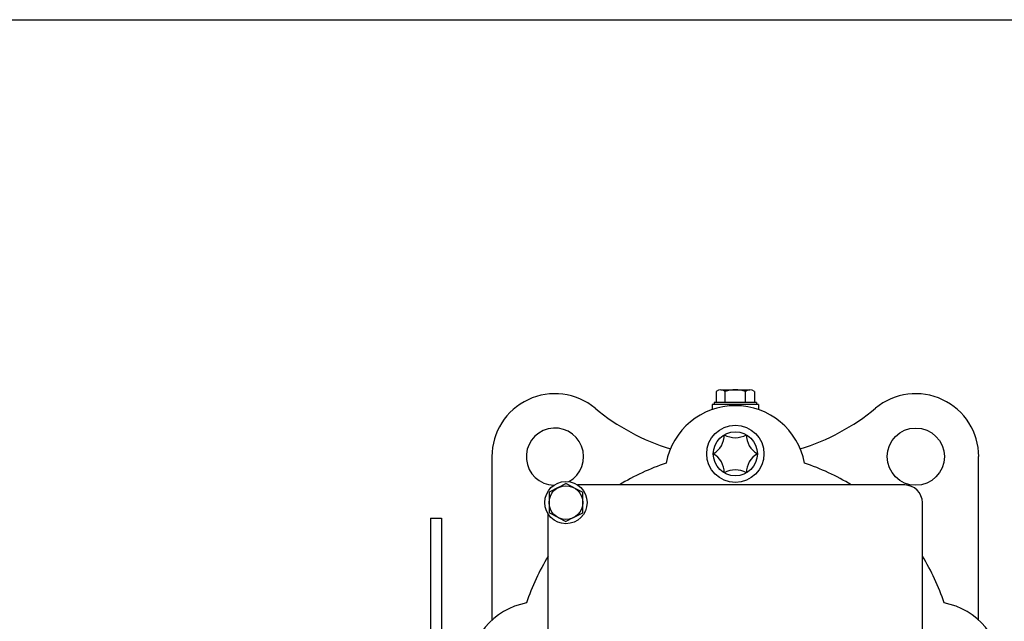
# Model space of a CAD drawing. Units: millimetres. Extents: x -1906 to 13139, y -4046 to 5707.
# Drawn here: x 9935 to 10159, y 5212 to 5349 of the extents above; entities that cross this region are included whole.
import ezdxf

# ---------------------------------------------------------------- set-up
doc = ezdxf.new("R2010")
doc.units = ezdxf.units.MM
doc.layers.add('CK_LEVEL_1', color=7, linetype='Continuous')
doc.dimstyles.new('ISO-25', dxfattribs={"dimtxt": 100, "dimasz": 100, "dimexe": 1.25, "dimexo": 20, "dimgap": 20, "dimtad": 1, "dimtih": 1, "dimtoh": 1, "dimdec": 0, "dimdsep": 46, "dimtxsty": 'Standard', "dimcen": 100, "dimadec": 0, "dimazin": 0, "dimtfac": 1, "dimtdec": 0, "dimtmove": 0, "dimatfit": 3, "dimfxl": 0, "dimarcsym": 0})

# ---------------------------------------------------------------- blocks, each defined once
blk = doc.blocks.new('*D375')
at = {"color": 0, "lineweight": -2}
for p, q in [((9683.18, 5348.89), (11320.44, 5348.89)), ((11319.19, 5248.89), (11319.19, 3787.5)), ((11319.19, 2640), (11319.19, 3647.5)), ((9660.1, 2540), (11320.44, 2540))]:
    blk.add_line(p, q, dxfattribs=at)
at = {"color": 0}
for points in [[(11302.53, 5248.89), (11335.86, 5248.89), (11319.19, 5348.89)], [(11302.53, 2640), (11335.86, 2640), (11319.19, 2540)]]:
    blk.add_solid(points, dxfattribs=at)
at = {"layer": 'Defpoints', "color": 0}
for p in [(9663.18, 5348.89), (9640.1, 2540), (11319.19, 2540)]:
    blk.add_point(p, dxfattribs=at)
at = {"color": 0, "insert": (11319.19, 3717.5), "char_height": 100, "attachment_point": 5}
blk.add_mtext('HEADROOM', dxfattribs=at)
blk = doc.blocks.new('A$C14D4514A')
at = {"layer": 'CK_LEVEL_1', "color": 5, "linetype": 'Continuous'}
for p, q in [((140.43, 219.88), (140.43, 217.41)), ((141.42, 220.27), (148.08, 220.27)), ((142.41, 217.41), (142.41, 219.88)), ((147.09, 217.41), (147.09, 219.88)), ((149.07, 219.88), (149.07, 217.41)), ((139.95, 217.41), (139.95, 216.91)), ((149.55, 217.41), (139.95, 217.41)), ((149.55, 217.41), (149.55, 216.91)), ((139.45, 216.91), (139.45, 215.76)), ((150.05, 216.91), (139.45, 216.91)), ((150.05, 216.91), (150.05, 215.76)), ((89.45, 205.09), (89.45, 167.97)), ((200.04, 167.97), (200.04, 205.09)), ((104.49, 198.08), (102.41, 197)), ((102.41, 197), (102.41, 192.32)), ((104.49, 198.08), (106.25, 198.98)), ((108.01, 198.08), (106.25, 198.98)), ((108.01, 198.08), (110.09, 197)), ((183.25, 198.66), (108.9, 198.66)), ((110.09, 192.32), (110.09, 197)), ((187.25, 120.32), (187.25, 194.66)), ((75.5, 191.16), (75.5, 25.17)), ((75.5, 191.16), (78, 191.16)), ((78, 191.16), (78, 25.17)), ((102.25, 117.66), (102.25, 192.01)), ((104.49, 191.25), (102.41, 192.32)), ((104.49, 191.25), (106.25, 190.34)), ((108.01, 191.25), (106.25, 190.34)), ((108.01, 191.25), (110.09, 192.32))]:
    blk.add_line(p, q, dxfattribs=at)
for centre, radius in [((144.75, 205.74), 6.5), ((144.75, 205.74), 5), ((185.75, 205.09), 6.5), ((106.25, 194.66), 4.8), ((106.25, 194.66), 3.84)]:
    blk.add_circle(centre, radius, dxfattribs=at)
for centre, radius, start, end in [((103.75, 205.09), 14.3, 50.3843, 180), ((141.42, 218.83), 1.44, 46.5924, 133.4076), ((144.75, 213.12), 7.15, 70.8986, 109.1014), ((148.08, 218.83), 1.44, 46.5924, 133.4076), ((185.75, 205.09), 14.3, 0, 129.6158), ((144.75, 254.62), 50, 230.3842, 252.8377), ((144.75, 200.66), 16, 10.6738, 169.3262), ((144.75, 254.62), 50, 287.1623, 309.6158), ((103.75, 205.09), 6.5, 299.137, 267.8184), ((137.25, 210.07), 5, 300, 0), ((144.75, 214.4), 5, 240, 300), ((152.25, 210.07), 5, 180, 240), ((144.75, 156.16), 50, 108.3284, 121.7883), ((137.25, 201.41), 5, 360, 60), ((152.25, 201.41), 5, 120, 180), ((144.75, 156.16), 50, 58.2117, 71.6716), ((144.75, 197.08), 5, 60, 120), ((183.25, 194.66), 4, 0, 90), ((144.75, 156.16), 50, 148.2117, 161.6716), ((144.75, 156.16), 50, 18.3284, 31.7883), ((100.25, 156.16), 16, 100.6738, 259.3262), ((189.25, 156.16), 16, 280.6738, 79.3262)]:
    blk.add_arc(centre, radius, start, end, dxfattribs=at)

msp = doc.modelspace()

# ---------------------------------------------------------------- block references
msp.add_blockref('A$C14D4514A', (9952.73, 5044.58))

# ---------------------------------------------------------------- dimensions: what is measured, and where the dimension line sits
dim = msp.add_linear_dim(base=(11319.19, 2540), p1=(9663.18, 5348.89), p2=(9640.1, 2540), angle=90, text='HEADROOM', dimstyle='ISO-25')
dim.commit()
dim.dimension.update_dxf_attribs({"geometry": '*D375', "text_midpoint": (11319.19, 3717.5), "dimtype": 160})

doc.saveas('drawing.dxf')
